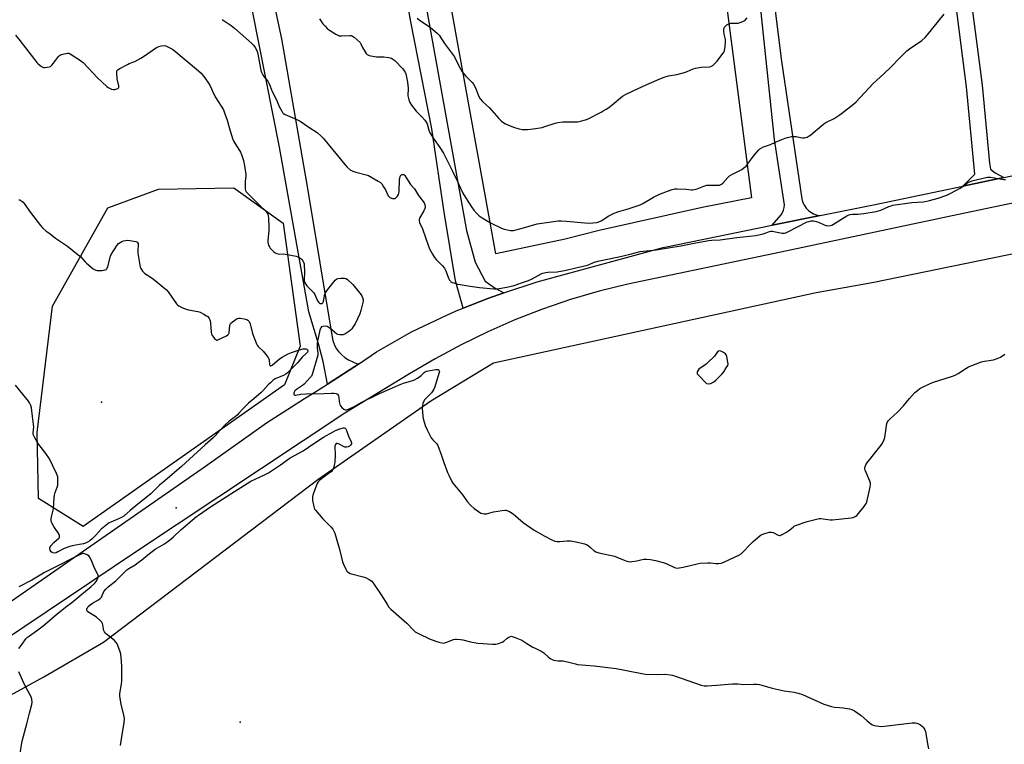
# Model space of a CAD drawing. Units: inches. Extents: x 1279767 to 1285767, y 557449 to 561450.
# Drawn here: x 1280202 to 1280774, y 560450 to 560870 of the extents above; entities that cross this region are included whole.
import ezdxf

# ---------------------------------------------------------------- set-up
doc = ezdxf.new("R2010")
doc.units = ezdxf.units.IN
doc.header["$MEASUREMENT"] = 0
for name, color, linetype in [('ELEV-Spot Elevation', 7, 'Continuous'), ('NTRL-Farm Land', 3, 'Continuous'), ('NTRL-Pasture Land', 2, 'Continuous'), ('NTRL-Trees', 3, 'Continuous'), ('TRANS-Driveway', 251, 'Continuous'), ('TRANS-Road', 130, 'Continuous'), ('Undefined', 1, 'Continuous')]:
    doc.layers.add(name, color=color, linetype=linetype)

msp = doc.modelspace()

# ---------------------------------------------------------------- linework, layer by layer
at = {"layer": 'ELEV-Spot Elevation'}
for p in [(1280249.31, 560648.22, 552.71), (1280292.82, 560587.06, 551.83), (1280329.96, 560462.65, 553.7)]:
    msp.add_point(p, dxfattribs=at)
at = {"layer": 'NTRL-Farm Land'}
msp.add_lwpolyline([(1279816.95, 559906.98), (1279824.92, 559959.58), (1279796.51, 560056.44), (1279766.82, 560073.95), (1279766.83, 560266.44), (1280013.04, 560386.58), (1280040.88, 560399.11), (1280184.71, 560471.91), (1280215.97, 560488.87), (1280250.51, 560509.03), (1280374.96, 560603.43), (1280440.58, 560649.1), (1280476.94, 560671.12), (1280664.24, 560711.91), (1280696.86, 560717.77), (1281198.22, 560820.39), (1281227.2, 560825.87), (1281372.24, 560858.94), (1281385.18, 560862.44), (1281437.21, 560905.29)], dxfattribs=at)
at = {"layer": 'NTRL-Pasture Land'}
msp.add_polyline3d([(1280518.58, 560742.9, 0), (1280478.3, 560734.35, 0), (1280381.42, 561270.1, 0), (1280351.43, 561449.88, 0), (1280678.41, 561449.85, 0), (1280679.28, 561438.62, 0), (1280685.78, 561379.84, 0), (1280679.16, 561378.83, 0), (1280650, 561375.64, 0), (1280549.76, 561360.68, 0), (1280626.81, 560766.85, 0), (1280598.21, 560761.21, 0), (1280538.43, 560747.92, 0)], close=True, dxfattribs=at)
at = {"layer": 'NTRL-Trees'}
msp.add_lwpolyline([(1280355.72, 560658.4), (1280238.76, 560576.26), (1280212.86, 560592.33), (1280211.97, 560630.72), (1280220.9, 560703.94), (1280253.04, 560761.08), (1280282.51, 560771.8), (1280326.26, 560772.69), (1280354.83, 560752.15), (1280364.65, 560680.72)], close=True, dxfattribs=at)
at = {"layer": 'TRANS-Driveway'}
for points in [[(1280434.57, 560896.05), (1280461.25, 560747.9), (1280466.37, 560729.62), (1280472.24, 560718.58), (1280477.99, 560714.36), (1280482.93, 560711.66), (1280473.74, 560708.54), (1280459.43, 560702.91), (1280454.93, 560718.7), (1280448.26, 560758.53), (1280441.28, 560806.96), (1280428.92, 560868.97), (1280410.71, 560971.6)], [(1280341.87, 560915.14), (1280353.84, 560859.14), (1280369.08, 560772.22), (1280383.25, 560686.05), (1280383.72, 560684.08), (1280384.77, 560681.3), (1280385.79, 560679.25), (1280386.94, 560677.78), (1280388.81, 560675.87), (1280390.88, 560674.12), (1280392.79, 560672.84), (1280397.76, 560670.62), (1280399.12, 560670.82), (1280380.56, 560658.82), (1280378.15, 560671.95), (1280375.42, 560682.07), (1280369.71, 560700.73), (1280352.74, 560796.22), (1280337.04, 560875.42)], [(1280751.09, 560906.58), (1280760.69, 560832.23), (1280764.98, 560787.05), (1280765.51, 560783.59), (1280768.24, 560781.31), (1280773.29, 560778.63), (1280749.47, 560773.67), (1280756.46, 560780.66), (1280751.66, 560831.22), (1280742.27, 560903.96)], [(1280640.55, 560875.44), (1280644.11, 560846.2), (1280655.96, 560766.27), (1280656.46, 560764.51), (1280657.47, 560762.39), (1280658.56, 560760.87), (1280659.79, 560759.61), (1280661.19, 560758.53), (1280662.73, 560757.67), (1280664.94, 560756.89), (1280666.68, 560756.59), (1280638.86, 560750.94), (1280643.95, 560757.08), (1280644.81, 560758.34), (1280645.44, 560759.74), (1280645.81, 560761.22), (1280645.92, 560762.75), (1280640.15, 560800.64), (1280631.16, 560885.58)]]:
    msp.add_lwpolyline(points, dxfattribs=at)
at = {"layer": 'TRANS-Road'}
for points in [[(1280946.56, 560798.97), (1280746.97, 560757.18), (1280643.86, 560735.33), (1280554.97, 560716.85), (1280538.28, 560712.66), (1280521.78, 560707.79), (1280505.5, 560702.24), (1280489.46, 560696.02), (1280473.69, 560689.14), (1280458.22, 560681.62), (1280443.08, 560673.47), (1280428.28, 560664.7), (1280390.75, 560641.85), (1280269.09, 560561.21), (1280140.39, 560475), (1280076.47, 560440.35)], [(1280189.7, 560527.96), (1280309.77, 560611.17), (1280345.26, 560636.27), (1280367.23, 560650.39), (1280373.24, 560654.09), (1280380.56, 560658.82), (1280399.12, 560670.82), (1280408.98, 560677.46), (1280429.36, 560689.14), (1280447.4, 560697.7), (1280455.38, 560701.32), (1280459.43, 560702.91), (1280473.74, 560708.54), (1280482.93, 560711.66), (1280502.32, 560718.15), (1280575.51, 560738.07), (1280638.86, 560750.94), (1280666.68, 560756.59), (1280697.6, 560762.87), (1280749.47, 560773.67), (1280773.29, 560778.63), (1280813.19, 560786.94)]]:
    msp.add_lwpolyline(points, dxfattribs=at)
at = {"layer": 'Undefined'}
for points, elevation in [([(1280376.02, 560870.72), (1280377.98, 560867.91), (1280379.28, 560866.4), (1280380.69, 560864.99), (1280381.84, 560864.13), (1280385.54, 560861.78), (1280386.54, 560861.21), (1280387.32, 560860.9), (1280388.76, 560860.8), (1280393.65, 560861.06), (1280394.43, 560860.97), (1280395.17, 560860.68), (1280396.1, 560860.03), (1280397.9, 560858.55), (1280399.59, 560856.99), (1280400.05, 560856.27), (1280401.01, 560854.12), (1280402.39, 560851.49), (1280403.02, 560850.53), (1280403.62, 560850), (1280404.89, 560849.51), (1280407.92, 560848.8), (1280409.06, 560848.7), (1280413.38, 560848.62), (1280416.3, 560848.25), (1280417.7, 560847.91), (1280418.63, 560847.41), (1280419.71, 560846.56), (1280424.32, 560841.76), (1280425.18, 560840.64), (1280425.77, 560839.69), (1280426.08, 560838.9), (1280426.35, 560837.77), (1280427.02, 560834.01), (1280427.5, 560830.46), (1280427.48, 560829.34), (1280427.18, 560827.13), (1280427.22, 560826.02), (1280427.75, 560823.78), (1280428.32, 560822.16), (1280429.29, 560820.7), (1280432.03, 560817.2), (1280432.8, 560816.37), (1280435.42, 560813.87), (1280437.11, 560811.95), (1280437.95, 560810.84), (1280438.42, 560809.79), (1280439.43, 560806.09), (1280440.01, 560804.59), (1280442.5, 560800.76), (1280445.75, 560796.16), (1280447.91, 560792.71), (1280453.04, 560782.79), (1280456.1, 560776.31), (1280457.81, 560772.49), (1280459.28, 560769.62), (1280460.71, 560767.05), (1280464.29, 560761.57), (1280465.63, 560759.69), (1280467.22, 560757.72), (1280468.71, 560756.37), (1280470.42, 560755.21), (1280475.3, 560752.35), (1280481.57, 560749.23), (1280483.21, 560748.68), (1280486.89, 560747.89), (1280487.73, 560747.87), (1280488.58, 560747.99), (1280493.07, 560749.06), (1280502.36, 560751.69), (1280514.59, 560753.48), (1280516.29, 560753.53), (1280519.41, 560753.41), (1280532.18, 560752.2), (1280534.76, 560752.3), (1280537.02, 560752.56), (1280538.11, 560752.91), (1280539.44, 560753.53), (1280543.98, 560756.51), (1280547.07, 560758.04), (1280549.84, 560759), (1280555.25, 560760.48), (1280562.18, 560762.76), (1280563.76, 560763.57), (1280569.92, 560767.23), (1280572.54, 560768.56), (1280573.86, 560769.15), (1280577.95, 560770.71), (1280580.77, 560771.68), (1280582.19, 560772.05), (1280583.62, 560772.13), (1280588.82, 560771.8), (1280591.73, 560771.48), (1280592.59, 560771.48), (1280593.67, 560771.66), (1280595.27, 560772.08), (1280599.02, 560773.65), (1280600.9, 560774.13), (1280602.59, 560774.29), (1280607.28, 560774.2), (1280608.12, 560774.3), (1280608.92, 560774.59), (1280609.41, 560774.88), (1280610.06, 560775.44), (1280613.03, 560778.69), (1280614.08, 560779.68), (1280615.33, 560780.44), (1280621.11, 560783.4), (1280622.29, 560784.21), (1280623.6, 560785.29), (1280624.55, 560786.36), (1280626.69, 560789.52), (1280627.79, 560790.9), (1280631.04, 560794.67), (1280631.68, 560795.26), (1280632.35, 560795.7), (1280633.83, 560796.4), (1280637.85, 560797.8), (1280640.66, 560799.2), (1280644.45, 560800.75), (1280646.36, 560801.5), (1280647.76, 560801.9), (1280650.03, 560802.37), (1280651.46, 560802.54), (1280652.75, 560802.4), (1280655.3, 560801.78), (1280656.43, 560801.59), (1280657.52, 560801.67), (1280659.07, 560802.16), (1280660.28, 560802.76), (1280661.23, 560803.43), (1280667.55, 560808.83), (1280668.7, 560809.73), (1280669.98, 560810.48), (1280674.72, 560812.95), (1280677.63, 560814.75), (1280679.06, 560815.76), (1280686.05, 560821.28), (1280687.61, 560822.63), (1280697.42, 560833.16), (1280703.56, 560838.74), (1280708.35, 560843.24), (1280712.29, 560847.54), (1280716.91, 560852.09), (1280718.53, 560853.36), (1280725.6, 560858.22), (1280727.69, 560859.91), (1280728.86, 560861.24), (1280738.74, 560873.49)], 546), ([(1280319.4, 560870.33), (1280324.64, 560866.86), (1280326.66, 560865.35), (1280336.47, 560856.68), (1280337.65, 560855.48), (1280338.69, 560854.17), (1280339.41, 560852.77), (1280339.91, 560851.15), (1280340.53, 560848.29), (1280341.65, 560841.91), (1280342.14, 560840.23), (1280342.89, 560838.64), (1280343.61, 560837.36), (1280345.88, 560834.49), (1280346.5, 560833.49), (1280347.36, 560831.61), (1280348.39, 560828.49), (1280350.91, 560823.77), (1280352.51, 560819.88), (1280354.09, 560817.07), (1280354.58, 560816.35), (1280355.14, 560815.73), (1280356.12, 560815.14), (1280362.89, 560812.27), (1280364.74, 560811.39), (1280369.73, 560807.95), (1280374.61, 560804.72), (1280376.73, 560802.91), (1280378.09, 560801.47), (1280381.08, 560797.94), (1280390.58, 560786.22), (1280392.11, 560784.6), (1280393.85, 560783.18), (1280394.58, 560782.74), (1280395.39, 560782.39), (1280397.06, 560781.84), (1280402.98, 560780.26), (1280404.35, 560779.77), (1280410.05, 560776.58), (1280411.29, 560775.8), (1280412.1, 560775), (1280413.21, 560773.27), (1280414.2, 560771.46), (1280415.83, 560768.08), (1280416.34, 560767.45), (1280416.8, 560767.14), (1280418.42, 560766.55), (1280419.51, 560766.43), (1280419.97, 560766.56), (1280420.38, 560766.83), (1280421.25, 560767.81), (1280421.76, 560768.84), (1280422.14, 560770.28), (1280422.5, 560777.47), (1280422.74, 560779.22), (1280422.93, 560779.67), (1280423.18, 560780), (1280423.53, 560780.25), (1280423.98, 560780.4), (1280424.45, 560780.42), (1280424.89, 560780.32), (1280425.49, 560779.83), (1280426.16, 560778.89), (1280428.85, 560774.63), (1280431.12, 560772), (1280433.45, 560768.26), (1280436.66, 560763.91), (1280437.17, 560762.88), (1280437.34, 560761.77), (1280437.33, 560761.22), (1280437.21, 560760.68), (1280436.6, 560759.39), (1280434.07, 560755.12), (1280433.8, 560754.34), (1280433.79, 560753.73), (1280434.12, 560752.65), (1280435.74, 560748.85), (1280439.18, 560738.86), (1280439.93, 560736.94), (1280441.48, 560734.1), (1280442.71, 560732.22), (1280443.67, 560731.15), (1280447.19, 560727.58), (1280448.46, 560726), (1280449.23, 560724.54), (1280450.82, 560720.34), (1280451.46, 560719.03), (1280451.93, 560718.46), (1280452.31, 560718.14), (1280453.06, 560717.76), (1280453.88, 560717.47), (1280456.14, 560716.8), (1280457.58, 560716.49), (1280463.38, 560715.58), (1280468.8, 560714.87), (1280477.11, 560714.16), (1280478.55, 560714.15), (1280480.3, 560714.3), (1280484.72, 560715.09), (1280489.03, 560716.07), (1280493.27, 560717.55), (1280497.31, 560718.84), (1280499.47, 560719.81), (1280504.75, 560722.76), (1280505.53, 560723.11), (1280506.33, 560723.36), (1280508.54, 560723.76), (1280513.97, 560723.99), (1280519.17, 560724.85), (1280524.04, 560726.12), (1280531.51, 560727.79), (1280532.57, 560728.17), (1280535.03, 560729.32), (1280537.52, 560730.11), (1280549.75, 560732.73), (1280556.25, 560734.21), (1280562.19, 560735.69), (1280563.97, 560735.92), (1280569.8, 560736.41), (1280571.4, 560736.63), (1280585.85, 560739.11), (1280594.51, 560740.67), (1280601.96, 560742.12), (1280603.84, 560742.31), (1280608.66, 560742.46), (1280618.3, 560743.76), (1280629.37, 560745.04), (1280633.6, 560745.98), (1280634.67, 560746.33), (1280636.67, 560747.14), (1280638.07, 560747.44), (1280638.92, 560747.5), (1280639.8, 560747.42), (1280644.5, 560746.46), (1280645.37, 560746.35), (1280645.94, 560746.37), (1280646.75, 560746.59), (1280647.81, 560747.07), (1280659.17, 560752.86), (1280660.22, 560753.22), (1280661.34, 560753.43), (1280662.74, 560753.51), (1280664.28, 560753.21), (1280665.6, 560752.73), (1280669.06, 560751.17), (1280670.14, 560750.79), (1280671.22, 560750.69), (1280672.57, 560750.84), (1280673.36, 560751.09), (1280674.39, 560751.63), (1280682.15, 560756.47), (1280682.93, 560756.86), (1280684.03, 560757.22), (1280685.45, 560757.45), (1280688.49, 560757.45), (1280692.04, 560757.76), (1280699.23, 560758.96), (1280701.92, 560759.63), (1280706.56, 560761.78), (1280707.85, 560762.26), (1280708.93, 560762.56), (1280719.92, 560764.1), (1280726.52, 560764.62), (1280728.53, 560764.86), (1280730.22, 560765.23), (1280735.18, 560766.67), (1280740.22, 560768.41), (1280742.59, 560769.54), (1280747.98, 560772.43), (1280749.18, 560773.25), (1280752.44, 560775.7), (1280753.7, 560776.41), (1280755.41, 560776.9), (1280763.88, 560778.84), (1280764.76, 560778.89), (1280765.64, 560778.81), (1280772.41, 560777.63), (1280773.29, 560777.52), (1280774.17, 560777.53)], 548), ([(1280432.76, 560871.09), (1280433.87, 560870.17), (1280440.4, 560865.72), (1280444.19, 560862.43), (1280445.43, 560861.17), (1280448.62, 560856.5), (1280454.31, 560848.62), (1280454.97, 560847.39), (1280457.74, 560841.65), (1280458.62, 560840.14), (1280460.84, 560837.54), (1280464.57, 560833.76), (1280465.49, 560832.62), (1280466.9, 560829.77), (1280468.05, 560826.61), (1280468.49, 560825.6), (1280469.31, 560824.4), (1280470.64, 560822.83), (1280474.73, 560819.03), (1280480.13, 560812.86), (1280481.59, 560811.44), (1280482.93, 560810.35), (1280483.95, 560809.79), (1280486.61, 560808.56), (1280489.09, 560807.61), (1280491.95, 560806.83), (1280493.59, 560806.59), (1280494.96, 560806.49), (1280496.73, 560806.58), (1280499.97, 560806.9), (1280505.15, 560807.77), (1280506.85, 560808.26), (1280512.73, 560810.26), (1280514.42, 560810.67), (1280517.26, 560810.94), (1280525.88, 560811.04), (1280527.58, 560811.33), (1280530.35, 560812.05), (1280531.97, 560812.75), (1280539.42, 560816.56), (1280540.73, 560817.26), (1280542.47, 560818.32), (1280543.91, 560819.3), (1280545.81, 560820.77), (1280551.91, 560825.82), (1280553.56, 560826.89), (1280558.08, 560828.89), (1280566.06, 560832.56), (1280574.52, 560836.25), (1280576.17, 560836.9), (1280578.68, 560837.6), (1280583.44, 560838.5), (1280587.98, 560839.6), (1280589.37, 560840.1), (1280592.91, 560841.69), (1280594.31, 560842.14), (1280597.47, 560842.64), (1280602.54, 560842.97), (1280603.65, 560843.24), (1280604.32, 560843.66), (1280604.95, 560844.2), (1280606.91, 560846.24), (1280610.23, 560850.65), (1280610.85, 560851.61), (1280611.18, 560852.39), (1280611.51, 560854.39), (1280611.77, 560857.61), (1280611.63, 560858.76), (1280610.93, 560861.83), (1280610.65, 560863.67), (1280610.68, 560864.93), (1280610.83, 560865.37), (1280611.11, 560865.83), (1280611.68, 560866.44), (1280612.54, 560867.19), (1280613.23, 560867.68), (1280613.72, 560867.92), (1280614.81, 560868.13), (1280617.97, 560868.2), (1280619.1, 560868.3), (1280620.19, 560868.59), (1280621.78, 560869.17), (1280622.54, 560869.52), (1280623.2, 560870), (1280624.25, 560871.36)], 544), ([(1280199.39, 560861.22), (1280201.98, 560858.1), (1280211.84, 560845.34), (1280212.67, 560844.53), (1280213.81, 560843.66), (1280215, 560842.88), (1280215.75, 560842.56), (1280216.56, 560842.48), (1280217.95, 560842.59), (1280219.03, 560842.81), (1280219.76, 560843.16), (1280220.62, 560843.91), (1280221.59, 560845.01), (1280224.52, 560848.89), (1280225.1, 560849.48), (1280225.56, 560849.78), (1280226.94, 560850.25), (1280229.57, 560850.79), (1280230.41, 560850.77), (1280231.19, 560850.49), (1280237.16, 560846.61), (1280238.81, 560845.38), (1280247.05, 560836.57), (1280252.56, 560831.4), (1280253.25, 560830.89), (1280253.99, 560830.51), (1280255.29, 560830), (1280256.36, 560829.74), (1280257.2, 560829.77), (1280258.3, 560830.06), (1280259.01, 560830.4), (1280259.33, 560830.73), (1280259.41, 560830.93), (1280259.4, 560831.94), (1280258.55, 560835.97), (1280258.28, 560839.22), (1280258.3, 560840.06), (1280258.39, 560840.58), (1280258.64, 560841.01), (1280259.02, 560841.36), (1280259.98, 560841.95), (1280264.42, 560844.27), (1280265.48, 560844.75), (1280268.73, 560845.99), (1280272.23, 560847.85), (1280273.72, 560848.79), (1280281.34, 560854), (1280282.61, 560854.75), (1280283.95, 560855.12), (1280285.88, 560855.27), (1280286.68, 560855.14), (1280287.97, 560854.56), (1280290.24, 560853.27), (1280291.44, 560852.45), (1280305.8, 560840.6), (1280307.27, 560839.16), (1280309.49, 560836.42), (1280311.56, 560833.32), (1280312.41, 560831.79), (1280314.71, 560827), (1280315.85, 560824.9), (1280320.21, 560817.89), (1280320.86, 560816.28), (1280322.37, 560811.89), (1280324.01, 560805.65), (1280325.69, 560800.65), (1280326.15, 560799.64), (1280326.81, 560798.51), (1280329.59, 560794.36), (1280330.17, 560793.35), (1280330.7, 560792.02), (1280331.85, 560788.44), (1280332.46, 560785.46), (1280333.14, 560780.44), (1280333.16, 560779.56), (1280332.88, 560776.35), (1280332.77, 560773.06), (1280332.8, 560771.89), (1280332.98, 560771.07), (1280333.41, 560770.37), (1280334.19, 560769.52), (1280341.53, 560762.27), (1280344.63, 560759.37), (1280345.45, 560758.34), (1280345.9, 560757.33), (1280346.21, 560756.24), (1280346.35, 560755.37), (1280346.64, 560749.41), (1280346.58, 560747.81), (1280346.03, 560742.24), (1280346, 560741.07), (1280346.15, 560740.24), (1280346.42, 560739.44), (1280346.9, 560738.42), (1280347.38, 560737.73), (1280348.33, 560736.68), (1280349.55, 560735.5), (1280350.23, 560735.01), (1280351.2, 560734.55), (1280352.51, 560734.23), (1280355.35, 560734.3), (1280356.2, 560734.23), (1280362.44, 560732.98), (1280363.36, 560732.7), (1280364.12, 560732.31), (1280365.05, 560731.64), (1280365.65, 560731.01), (1280366.2, 560730.32), (1280366.62, 560729.6), (1280366.99, 560728.61), (1280367.16, 560727.82), (1280367.24, 560724.12), (1280367.03, 560719.25), (1280367.1, 560718.42), (1280367.25, 560717.94), (1280367.79, 560717), (1280368.66, 560715.9), (1280371.71, 560712.78), (1280372.64, 560711.67), (1280373.19, 560710.69), (1280374.87, 560707.06), (1280375.51, 560706.13), (1280376.09, 560705.63), (1280376.58, 560705.48), (1280377.09, 560705.47), (1280377.57, 560705.59), (1280377.92, 560705.86), (1280378.15, 560706.25), (1280378.38, 560706.97), (1280379.12, 560711), (1280379.38, 560711.69), (1280379.76, 560712.38), (1280380.63, 560713.58), (1280385.09, 560719.16), (1280385.95, 560719.86), (1280386.72, 560720.09), (1280388.44, 560720.21), (1280390.46, 560720.19), (1280391.26, 560720.02), (1280392.17, 560719.45), (1280395.27, 560716.5), (1280398.7, 560712.52), (1280400.13, 560710.68), (1280400.56, 560709.93), (1280400.89, 560709.13), (1280401.24, 560707.75), (1280401.28, 560706.98), (1280401.2, 560706.2), (1280399.93, 560701.57), (1280399.31, 560699.64), (1280396.58, 560693.85), (1280395.77, 560692.33), (1280394.66, 560690.85), (1280393.9, 560690.07), (1280393.05, 560689.35), (1280391.28, 560688.23), (1280389.7, 560687.44), (1280388.85, 560687.29), (1280387.68, 560687.35), (1280386.55, 560687.62), (1280385.8, 560688.03), (1280383.24, 560690.03), (1280381.42, 560691.7), (1280380.45, 560692.27), (1280379.31, 560692.43), (1280377.87, 560692.3), (1280377.16, 560691.97), (1280376.67, 560691.41), (1280376.37, 560690.74), (1280376.19, 560690.02), (1280374.89, 560683.7), (1280374.66, 560682.27), (1280374.68, 560679.36), (1280374.79, 560678.2), (1280375.09, 560676.56), (1280375.05, 560675.58), (1280371.68, 560664.33), (1280371.25, 560663.47), (1280370.59, 560662.59), (1280367.04, 560658.79), (1280366.02, 560657.93), (1280362.63, 560655.66), (1280361.59, 560654.79), (1280361.21, 560654.2), (1280361.02, 560653.5), (1280361.09, 560652.84), (1280361.29, 560652.5), (1280361.63, 560652.31), (1280362.08, 560652.28), (1280365.08, 560652.91), (1280368.25, 560653.14), (1280378.59, 560653.25), (1280382.88, 560653.59), (1280384.28, 560653.55), (1280385.61, 560653.35), (1280386.07, 560653.18), (1280386.45, 560652.88), (1280386.95, 560651.94), (1280387.25, 560650.84), (1280387.36, 560648.91), (1280387.56, 560647.73), (1280387.8, 560646.88), (1280388.18, 560646.13), (1280389.11, 560645.11), (1280390.18, 560644.24), (1280390.87, 560643.91), (1280391.67, 560643.9), (1280392.89, 560644.3), (1280396.16, 560645.79), (1280400.17, 560648.02), (1280410.79, 560653.32), (1280416.6, 560655.78), (1280421.86, 560658.22), (1280424.7, 560659.31), (1280429.41, 560660.6), (1280430.75, 560661.12), (1280432.8, 560662.24), (1280434.28, 560663.17), (1280434.94, 560663.7), (1280436.73, 560665.44), (1280437.33, 560665.89), (1280437.95, 560666.21), (1280439.31, 560666.58), (1280443.44, 560667.31), (1280444.28, 560667.36), (1280444.99, 560667.17), (1280445.32, 560666.88), (1280445.53, 560666.49), (1280445.56, 560665.99), (1280445.47, 560665.45), (1280443.87, 560660.57), (1280442.88, 560657.12), (1280442.41, 560655.81), (1280441.82, 560654.85), (1280440.91, 560653.74), (1280436.91, 560649.58), (1280436.46, 560648.88), (1280435.99, 560647.61), (1280435.68, 560646.28), (1280435.63, 560644.83), (1280435.98, 560640.06), (1280436.33, 560638.02), (1280436.87, 560636.05), (1280437.38, 560634.7), (1280438.46, 560632.31), (1280440.85, 560627.57), (1280441.68, 560626.39), (1280444.11, 560624.17), (1280444.69, 560623.22), (1280446.87, 560617.42), (1280448.13, 560613.22), (1280450.27, 560607.51), (1280450.97, 560605.93), (1280452.84, 560602.36), (1280453.42, 560601.37), (1280454.27, 560600.21), (1280459.17, 560594.35), (1280461.68, 560590.74), (1280463.65, 560588.62), (1280465.74, 560586.61), (1280468.26, 560584.79), (1280469.72, 560583.98), (1280471.56, 560583.5), (1280472.36, 560583.45), (1280472.91, 560583.51), (1280477.06, 560584.71), (1280481.98, 560585.54), (1280483.7, 560585.73), (1280484.26, 560585.69), (1280484.78, 560585.54), (1280486.29, 560584.79), (1280488.49, 560583.45), (1280494.3, 560578.57), (1280498.69, 560575.33), (1280500.56, 560574.06), (1280502.25, 560573), (1280506.38, 560570.67), (1280510.83, 560568.39), (1280512.68, 560567.7), (1280514.04, 560567.42), (1280515.44, 560567.48), (1280519.72, 560567.93), (1280521.78, 560567.94), (1280525.07, 560567.28), (1280529.87, 560566.09), (1280530.97, 560565.73), (1280531.97, 560565.14), (1280533.35, 560564.02), (1280535.51, 560562.04), (1280536.47, 560561.43), (1280538.14, 560560.93), (1280547.15, 560558.91), (1280548.51, 560558.4), (1280552.78, 560556.55), (1280553.84, 560556.17), (1280555.17, 560555.81), (1280556.25, 560555.69), (1280557.36, 560555.8), (1280560.15, 560556.31), (1280562.6, 560556.89), (1280564.37, 560557.15), (1280565.84, 560557.22), (1280568.18, 560556.97), (1280571.08, 560556.51), (1280575.53, 560555.26), (1280577.18, 560554.63), (1280582.06, 560552.43), (1280582.89, 560552.15), (1280583.71, 560552.06), (1280584.86, 560552.17), (1280587.16, 560552.61), (1280595.24, 560554.5), (1280596.98, 560554.82), (1280601.46, 560555.08), (1280602.94, 560555.01), (1280606.16, 560554.68), (1280607.53, 560554.71), (1280609.17, 560554.9), (1280610.66, 560555.4), (1280614.07, 560556.96), (1280619.43, 560559.56), (1280620.72, 560560.28), (1280621.82, 560561.22), (1280625.83, 560565.54), (1280627.78, 560567.38), (1280631.68, 560570.79), (1280632.35, 560571.25), (1280633.42, 560571.71), (1280637.08, 560572.81), (1280637.92, 560572.96), (1280638.46, 560572.97), (1280639.44, 560572.64), (1280642.19, 560571.16), (1280642.95, 560570.97), (1280643.47, 560571.03), (1280645.05, 560571.69), (1280647.13, 560572.81), (1280648.29, 560573.66), (1280650.93, 560575.84), (1280651.63, 560576.31), (1280652.41, 560576.69), (1280659.03, 560579.08), (1280665.25, 560580.63), (1280666.11, 560580.73), (1280666.96, 560580.72), (1280672.38, 560580.08), (1280673.83, 560580.08), (1280684.73, 560581.22), (1280685.88, 560581.46), (1280686.94, 560581.93), (1280687.91, 560582.58), (1280688.91, 560583.66), (1280692.25, 560587.85), (1280693.33, 560589.46), (1280693.65, 560590.2), (1280693.97, 560591.32), (1280695.75, 560599.08), (1280695.95, 560600.5), (1280695.84, 560601.33), (1280695.48, 560602.4), (1280692.86, 560608.79), (1280692.67, 560609.56), (1280692.63, 560610.03), (1280692.8, 560610.97), (1280693.23, 560611.97), (1280693.83, 560612.93), (1280701.39, 560622.32), (1280702.07, 560623.27), (1280702.77, 560624.56), (1280703.77, 560626.7), (1280704.15, 560627.81), (1280705.42, 560635.89), (1280705.76, 560636.91), (1280706.2, 560637.56), (1280707.21, 560638.58), (1280711.51, 560642.53), (1280715.01, 560646.13), (1280718.58, 560650.36), (1280721.65, 560653.83), (1280723.16, 560655.17), (1280724.55, 560656.2), (1280726.89, 560657.39), (1280731.95, 560659.68), (1280743.39, 560663.42), (1280745.04, 560664.04), (1280746.84, 560665), (1280751.28, 560667.91), (1280752.79, 560668.81), (1280754.71, 560669.62), (1280759.73, 560671.51), (1280761.14, 560671.98), (1280762, 560672.17), (1280767.25, 560672.86), (1280769.43, 560673.56), (1280771.27, 560674.34), (1280773.94, 560676.07)], 550), ([(1280201.45, 560765.69), (1280201.97, 560765.61), (1280202.44, 560765.41), (1280203.11, 560764.97), (1280203.94, 560764.27), (1280204.51, 560763.66), (1280208.18, 560758.33), (1280214, 560750.73), (1280215.37, 560749.22), (1280217.09, 560747.75), (1280219.58, 560745.94), (1280222.61, 560743.46), (1280229.61, 560738.74), (1280235.9, 560733.89), (1280237.22, 560732.74), (1280239.84, 560729.76), (1280240.71, 560728.9), (1280244.58, 560725.76), (1280245.29, 560725.25), (1280246.03, 560724.86), (1280246.84, 560724.69), (1280247.69, 560724.64), (1280249.66, 560724.79), (1280251.6, 560725.16), (1280252.06, 560725.36), (1280252.44, 560725.68), (1280252.71, 560726.14), (1280253.01, 560726.95), (1280254.68, 560733), (1280255.1, 560734.06), (1280258.57, 560739.44), (1280259.32, 560740.3), (1280260.2, 560741.01), (1280261.17, 560741.58), (1280262.1, 560741.9), (1280263.27, 560742.1), (1280264.77, 560742.21), (1280265.92, 560742.13), (1280268.19, 560741.79), (1280269.29, 560741.56), (1280270, 560741.27), (1280270.35, 560740.96), (1280270.62, 560740.28), (1280270.67, 560739.45), (1280270.44, 560736.24), (1280270.44, 560734.78), (1280271.65, 560727.87), (1280271.89, 560726.73), (1280272.16, 560725.92), (1280272.56, 560725.2), (1280273.21, 560724.31), (1280273.95, 560723.5), (1280274.64, 560722.97), (1280278.33, 560720.59), (1280279.53, 560719.74), (1280287.13, 560713.43), (1280288.08, 560712.33), (1280293.02, 560705.43), (1280293.58, 560704.77), (1280294.22, 560704.2), (1280296.03, 560703.23), (1280298.5, 560702.19), (1280299.91, 560701.85), (1280305.35, 560700.87), (1280306.75, 560700.5), (1280308.85, 560699.39), (1280310.38, 560698.45), (1280311.08, 560697.92), (1280311.47, 560697.52), (1280311.93, 560696.84), (1280312.29, 560696.1), (1280312.45, 560695.56), (1280312.64, 560694.11), (1280312.98, 560689.09), (1280313.27, 560687.68), (1280313.67, 560686.93), (1280314.53, 560685.74), (1280315.28, 560684.88), (1280315.88, 560684.41), (1280316.1, 560684.33), (1280316.58, 560684.34), (1280317.34, 560684.59), (1280321.89, 560686.82), (1280322.84, 560687.42), (1280323.2, 560687.8), (1280323.48, 560688.51), (1280323.91, 560692.73), (1280324.13, 560693.48), (1280324.39, 560693.92), (1280325.4, 560694.87), (1280328.19, 560696.85), (1280328.93, 560697.14), (1280330.02, 560697.12), (1280332.31, 560696.63), (1280333.7, 560696.23), (1280334.43, 560695.85), (1280335.1, 560695.06), (1280335.65, 560693.85), (1280337.16, 560688.09), (1280339.43, 560682.12), (1280339.84, 560681.37), (1280340.38, 560680.7), (1280343.34, 560677.86), (1280344.13, 560677.01), (1280346.15, 560674.23), (1280346.54, 560673.48), (1280346.69, 560672.94), (1280346.91, 560670.07), (1280347.06, 560669.71), (1280347.3, 560669.48), (1280347.71, 560669.45), (1280348.52, 560669.86), (1280352.83, 560673.41), (1280354.21, 560674.41), (1280357.85, 560676.3), (1280359.73, 560677.09), (1280364.42, 560678.69), (1280366.47, 560679.16), (1280367.62, 560679.28), (1280368.13, 560679.23), (1280368.54, 560679.09), (1280369.02, 560678.72), (1280369.18, 560678.14), (1280369.11, 560677.72), (1280368.94, 560677.33), (1280368.3, 560676.55), (1280365.91, 560674.49), (1280363.14, 560671.21), (1280357.33, 560665.29), (1280356.33, 560664.55), (1280355.07, 560663.85), (1280351.6, 560662.48), (1280350.31, 560661.83), (1280349.16, 560661.01), (1280347.44, 560659.55), (1280346.2, 560658.35), (1280343.11, 560654.84), (1280342.14, 560653.85), (1280337.86, 560650.21), (1280334.78, 560647.75), (1280333.72, 560646.8), (1280331.7, 560644.72), (1280329.19, 560641.84), (1280328.19, 560640.81), (1280326.92, 560639.73), (1280323.5, 560637.25), (1280320.97, 560635.03), (1280318.2, 560632.15), (1280315.41, 560628.83), (1280314.27, 560627.64), (1280309.57, 560623.57), (1280300.41, 560615.25), (1280295.88, 560610.91), (1280290.36, 560606.31), (1280286.26, 560602.75), (1280283.14, 560600.19), (1280278.08, 560595.12), (1280270.52, 560589.15), (1280265.98, 560585.39), (1280262.35, 560582.1), (1280261.07, 560581.32), (1280257.52, 560579.92), (1280254.89, 560578.77), (1280253.82, 560578.25), (1280253.08, 560577.77), (1280249.15, 560574.66), (1280246.03, 560571.16), (1280244.02, 560569.1), (1280242.53, 560567.81), (1280241.35, 560567.04), (1280240.03, 560566.44), (1280238.95, 560566.1), (1280236.72, 560565.65), (1280232.43, 560564.97), (1280231.01, 560564.64), (1280227.8, 560563.4), (1280224.1, 560561.41), (1280223.02, 560560.91), (1280221.93, 560560.68), (1280221.12, 560560.81), (1280220.66, 560561.08), (1280220.26, 560561.45), (1280219.62, 560562.37), (1280219.37, 560563.36), (1280219.38, 560563.86), (1280219.52, 560564.34), (1280220.12, 560565.24), (1280221.7, 560566.89), (1280224.66, 560569.31), (1280224.96, 560569.74), (1280225.09, 560570.24), (1280225.05, 560571.04), (1280224.88, 560571.56), (1280224.25, 560572.56), (1280222.42, 560574.96), (1280221.63, 560576.21), (1280220.54, 560578.28), (1280220.27, 560579.08), (1280220.22, 560579.62), (1280220.27, 560580.72), (1280220.43, 560581.83), (1280221.44, 560586.4), (1280221.99, 560592.98), (1280222.18, 560594.44), (1280222.54, 560595.81), (1280223.71, 560599.04), (1280224, 560600.13), (1280224.11, 560602.45), (1280223.97, 560605.05), (1280223.75, 560605.88), (1280223.29, 560606.95), (1280219.19, 560615.38), (1280217.07, 560618.57), (1280212.48, 560624.6), (1280210.67, 560627.58), (1280209.88, 560629.11), (1280209.72, 560629.64), (1280209.66, 560630.48), (1280210.04, 560634.05), (1280209.96, 560635.44), (1280209.27, 560640.04), (1280208.79, 560644.93), (1280208.35, 560646.42), (1280207.62, 560647.91), (1280207.05, 560648.86), (1280206.33, 560649.81), (1280199.42, 560658.1)], 552), ([(1280260.42, 560449.04), (1280261.53, 560456.62), (1280262.5, 560462.2), (1280262.66, 560464.71), (1280262.61, 560465.81), (1280262.45, 560466.68), (1280260.82, 560473), (1280260.2, 560476.45), (1280260.02, 560477.89), (1280260.12, 560479.35), (1280261.09, 560484.66), (1280261.3, 560486.57), (1280261.24, 560495.06), (1280260.91, 560500.36), (1280260.69, 560502.11), (1280260.25, 560503.5), (1280258.88, 560507.08), (1280258.42, 560508.15), (1280257.99, 560508.89), (1280256.96, 560509.93), (1280252.3, 560513.69), (1280251.68, 560514.32), (1280251.21, 560515.01), (1280250.63, 560516.26), (1280250.51, 560516.78), (1280250.24, 560519.21), (1280250, 560519.97), (1280249.61, 560520.66), (1280248.41, 560521.89), (1280246.4, 560523.58), (1280242.37, 560526.09), (1280241.44, 560526.75), (1280241.08, 560527.13), (1280240.88, 560527.57), (1280240.86, 560528.07), (1280240.96, 560528.59), (1280241.19, 560529.07), (1280241.69, 560529.73), (1280242.89, 560530.81), (1280244.12, 560531.61), (1280247.7, 560533.66), (1280248.63, 560534.33), (1280249.31, 560535.24), (1280250.83, 560538.44), (1280251.88, 560539.79), (1280253.3, 560541.16), (1280257.65, 560544.69), (1280264.08, 560550.95), (1280265.28, 560551.8), (1280269.02, 560554.02), (1280270.71, 560555.19), (1280272.84, 560556.78), (1280276.37, 560559.75), (1280280.59, 560562.93), (1280285.91, 560566.05), (1280288.19, 560567.71), (1280289.57, 560568.79), (1280291.22, 560570.23), (1280295.38, 560574.21), (1280302.13, 560579.77), (1280304.58, 560581.92), (1280305.73, 560582.79), (1280312.75, 560587.49), (1280326.57, 560596.41), (1280336.15, 560602.38), (1280338.62, 560603.72), (1280344.05, 560606.07), (1280346.32, 560607.29), (1280353.29, 560611.86), (1280358.9, 560615.97), (1280366.56, 560620.15), (1280372.69, 560624.32), (1280378.38, 560628.01), (1280383.93, 560631.18), (1280385.17, 560631.81), (1280387.86, 560632.85), (1280389.81, 560633.37), (1280390.29, 560633.38), (1280390.87, 560633.2), (1280391.21, 560632.92), (1280391.48, 560632.47), (1280392.8, 560628.55), (1280394.44, 560625.36), (1280394.6, 560624.65), (1280394.52, 560624.18), (1280394.01, 560623.28), (1280393.42, 560622.73), (1280392.69, 560622.36), (1280391.6, 560622.17), (1280390.77, 560622.22), (1280390.24, 560622.36), (1280387.46, 560623.92), (1280386.42, 560624.34), (1280385.97, 560624.37), (1280385.61, 560624.25), (1280385.21, 560623.75), (1280384.88, 560622.81), (1280384.78, 560622.03), (1280385.01, 560618.21), (1280384.81, 560613.22), (1280384.57, 560611.77), (1280384.08, 560610.06), (1280383.6, 560609.01), (1280382.85, 560608.16), (1280381.04, 560606.66), (1280378.69, 560605.05), (1280376.25, 560603.06), (1280375.24, 560602.08), (1280374.63, 560601.1), (1280372.42, 560595.53), (1280372.12, 560594.41), (1280371.93, 560593.3), (1280371.86, 560592.19), (1280371.94, 560591.32), (1280372.46, 560588.46), (1280372.81, 560587.06), (1280373.15, 560586.28), (1280373.66, 560585.57), (1280377.97, 560580.64), (1280379.39, 560579.11), (1280382.56, 560576.03), (1280383.62, 560574.6), (1280384.55, 560573.09), (1280384.9, 560572.28), (1280385.34, 560570.86), (1280387.72, 560562.29), (1280389.41, 560555.75), (1280389.92, 560554.39), (1280391.09, 560551.74), (1280391.93, 560550.26), (1280392.87, 560549.43), (1280393.84, 560548.96), (1280401.25, 560547.02), (1280402.64, 560546.58), (1280404.9, 560545.37), (1280406.28, 560544.39), (1280407.37, 560543.04), (1280411.83, 560536.46), (1280415.36, 560530.63), (1280416.2, 560529.42), (1280417.46, 560528.17), (1280426.72, 560519.99), (1280430.54, 560515.98), (1280431.6, 560515.01), (1280433.37, 560514.02), (1280440.21, 560510.76), (1280445.28, 560509.11), (1280446.95, 560508.66), (1280447.79, 560508.53), (1280448.56, 560508.58), (1280449.34, 560508.8), (1280453.84, 560510.63), (1280454.66, 560510.8), (1280455.5, 560510.82), (1280457.75, 560510.67), (1280459.16, 560510.47), (1280463.72, 560509.3), (1280467.91, 560508.42), (1280476.5, 560507.89), (1280478.26, 560507.88), (1280479.91, 560508.23), (1280482.02, 560509.01), (1280482.97, 560509.59), (1280484.65, 560511.1), (1280485.58, 560511.77), (1280486.85, 560512.36), (1280487.37, 560512.45), (1280487.91, 560512.41), (1280489.56, 560511.86), (1280493.38, 560510.25), (1280496.42, 560508.21), (1280499.78, 560506.25), (1280501.09, 560505.55), (1280505.02, 560503.69), (1280506.19, 560502.89), (1280508.95, 560500.42), (1280510.27, 560499.36), (1280510.98, 560498.95), (1280512.05, 560498.63), (1280514.6, 560498.26), (1280517.42, 560498.18), (1280518.27, 560498.08), (1280520.78, 560497.5), (1280524.66, 560496.4), (1280525.79, 560496.16), (1280535.35, 560495.25), (1280548.14, 560493.69), (1280553.24, 560492.87), (1280565.01, 560490.54), (1280572.26, 560490.29), (1280576.61, 560490.49), (1280579.5, 560490.19), (1280580.63, 560489.94), (1280582.02, 560489.5), (1280597.6, 560484.2), (1280599.31, 560483.8), (1280601.09, 560483.76), (1280606.48, 560484.03), (1280613.39, 560484.68), (1280615.73, 560484.8), (1280618.87, 560484.81), (1280622.42, 560484.53), (1280627.99, 560484.76), (1280630.01, 560484.66), (1280631.44, 560484.5), (1280632.88, 560484.15), (1280638.87, 560482.42), (1280644.07, 560481.18), (1280645.79, 560480.85), (1280651.49, 560480.13), (1280653.92, 560479.5), (1280656.3, 560478.62), (1280668.79, 560473.03), (1280673.32, 560471.66), (1280675.04, 560471.31), (1280677.9, 560471.15), (1280679.94, 560470.91), (1280683.72, 560470.36), (1280685.12, 560470.02), (1280686.64, 560469.19), (1280690.5, 560466.57), (1280693.71, 560463.59), (1280696.04, 560461.72), (1280697.03, 560461.11), (1280698.1, 560460.76), (1280700.63, 560460.28), (1280702.35, 560460.2), (1280705.53, 560460.48), (1280720.01, 560462.18), (1280721.99, 560462.21), (1280722.8, 560462.11), (1280723.33, 560461.95), (1280724.83, 560461.07), (1280725.78, 560460.37), (1280726.41, 560459.77), (1280727.18, 560458.58), (1280727.75, 560457.26), (1280728.02, 560456.11), (1280729.06, 560450.05), (1280729.62, 560447.22)], 552), ([(1280201.37, 560505.3), (1280203.37, 560507.82), (1280205.56, 560510.91), (1280206.5, 560511.95), (1280207.55, 560512.77), (1280211.73, 560515.55), (1280215.53, 560518.46), (1280223.48, 560525.33), (1280228.55, 560529.32), (1280232.18, 560532.02), (1280236.9, 560536.03), (1280243.45, 560541.3), (1280245.35, 560543.07), (1280246.27, 560544.18), (1280247.18, 560546.03), (1280247.44, 560546.84), (1280247.49, 560547.38), (1280247.39, 560547.9), (1280247.07, 560548.67), (1280245.16, 560552.3), (1280243.82, 560556.04), (1280242.48, 560558.59), (1280241.95, 560559.22), (1280241, 560559.82), (1280239.66, 560560.31), (1280239.11, 560560.42), (1280238.57, 560560.41), (1280237.52, 560560.11), (1280236.27, 560559.56), (1280230.42, 560556.64), (1280226.66, 560554.64), (1280216.33, 560549.4), (1280214.67, 560548.49), (1280208.86, 560545.02), (1280201.49, 560541.09)], 550), ([(1280202.15, 560444.38), (1280203.22, 560450.68), (1280203.62, 560452.39), (1280206.11, 560461.63), (1280207.52, 560467.89), (1280208.89, 560472.86), (1280209.1, 560474.25), (1280208.94, 560475.95), (1280208.54, 560477.3), (1280205.53, 560482.87), (1280203.64, 560486.56), (1280201.49, 560491.81)], 550)]:
    msp.add_lwpolyline(points, dxfattribs=dict(at, elevation=elevation))
at = {"layer": 'Undefined', "elevation": 548}
msp.add_lwpolyline([(1280608.19, 560678.03), (1280607.58, 560677.85), (1280607.06, 560677.44), (1280605.31, 560675.03), (1280601.52, 560671.28), (1280600.41, 560670.34), (1280596.24, 560667.37), (1280595.73, 560666.84), (1280595.25, 560665.95), (1280595.15, 560665.27), (1280595.32, 560664.81), (1280595.62, 560664.35), (1280600.58, 560659.13), (1280602.03, 560659.02), (1280603.09, 560659.22), (1280604.89, 560660.17), (1280606.06, 560661.01), (1280609.53, 560664.6), (1280610.69, 560665.92), (1280612.14, 560668.15), (1280612.95, 560669.68), (1280613.14, 560670.48), (1280613.07, 560671.59), (1280612.48, 560674.71), (1280612.12, 560675.75), (1280611.62, 560676.36), (1280610.45, 560677.14), (1280608.93, 560677.88)], close=True, dxfattribs=at)

doc.saveas('drawing.dxf')
